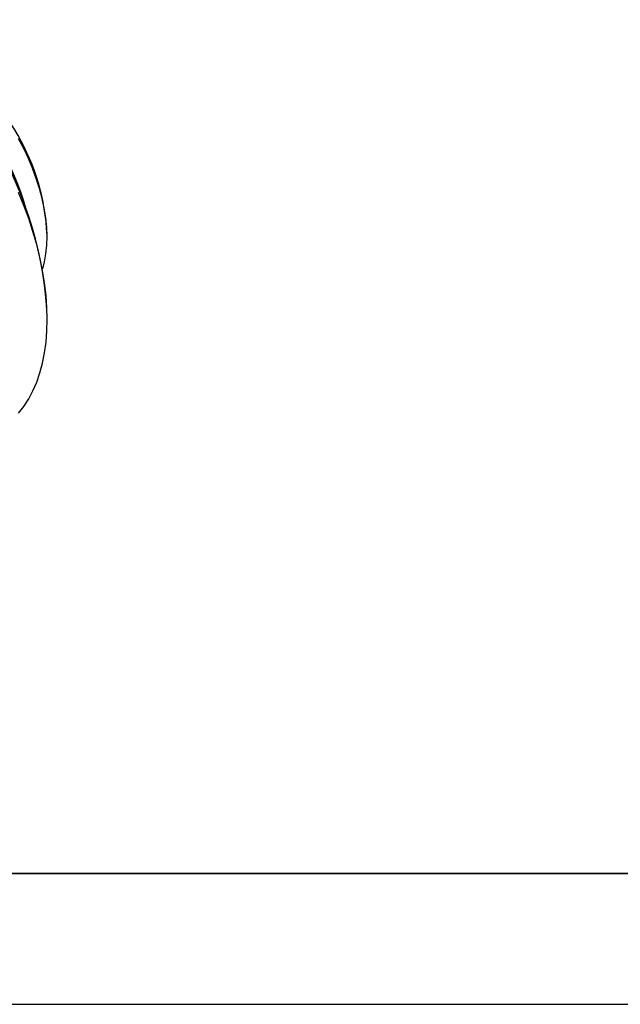
# Model space of a CAD drawing. Units: millimetres. Extents: x 0 to 297, y -2 to 208.
# Drawn here: x 91 to 137, y -2 to 73 of the extents above; entities that cross this region are included whole.
import ezdxf

# ---------------------------------------------------------------- set-up
doc = ezdxf.new("R2010")
doc.units = ezdxf.units.MM
doc.layers.add('6文字层', color=3, linetype='Continuous')
doc.layers.add('细实线层', color=7, linetype='Continuous')
doc.layers.add('粗实线层', color=7, linetype='Continuous', lineweight=25)

# ---------------------------------------------------------------- blocks, each defined once
blk = doc.blocks.new('*X6')
at = {"layer": '粗实线层'}
blk.add_line((-138.5, -95), (138.5, -95), dxfattribs=at)
at = {"layer": '细实线层'}
blk.add_line((-148.5, -105), (148.5, -105), dxfattribs=at)

msp = doc.modelspace()

# ---------------------------------------------------------------- linework, layer by layer
at = {"color": 7, "linetype": 'Continuous', "lineweight": 25}
for p, q in [((92.93, 56.807), (92.93, 56.97)), ((92.944, 50.529), (92.944, 50.774))]:
    msp.add_line(p, q, dxfattribs=at)
at = {"color": 7, "linetype": 'Continuous', "lineweight": 25, "flags": 128}
for points in [[(92.602, 54.404), (92.739, 54.932), (92.847, 55.544), (92.911, 56.189), (92.93, 56.864), (92.904, 57.565), (92.832, 58.287), (92.717, 59.026), (92.558, 59.779), (92.356, 60.541), (92.112, 61.307), (91.828, 62.073), (91.506, 62.836), (91.146, 63.589), (90.752, 64.33)], [(90.757, 43.356), (91.163, 43.882), (91.53, 44.456), (91.857, 45.076), (92.142, 45.741), (92.386, 46.449), (92.586, 47.196), (92.742, 47.98), (92.854, 48.799), (92.922, 49.649), (92.944, 50.529), (92.922, 51.434), (92.854, 52.363), (92.742, 53.311), (92.586, 54.276), (92.386, 55.254), (92.142, 56.242), (91.857, 57.237), (91.53, 58.235), (91.163, 59.232), (90.757, 60.227)]]:
    msp.add_lwpolyline(points, dxfattribs=at)
at = {"color": 7, "linetype": 'Continuous', "lineweight": 25}
for centre, radius, start, end in [((64.586, 49.507), 28.386, 2.55813, 57.4365), ((76.296, 56.267), 16.648, 2.42157, 57.57306), ((71.179, 53.313), 20.927, 15.82977, 44.16485), ((70.735, 53.056), 21.392, 17.37291, 42.62171)]:
    msp.add_arc(centre, radius, start, end, dxfattribs=at)
at = {"layer": '6文字层', "color": 0}
msp.add_line((146.597, 8.194), (26.597, 8.194), dxfattribs=at)

# ---------------------------------------------------------------- block references
at = {"layer": '粗实线层'}
msp.add_blockref('*X6', (148.097, 103.194), dxfattribs=at)

doc.saveas('drawing.dxf')
